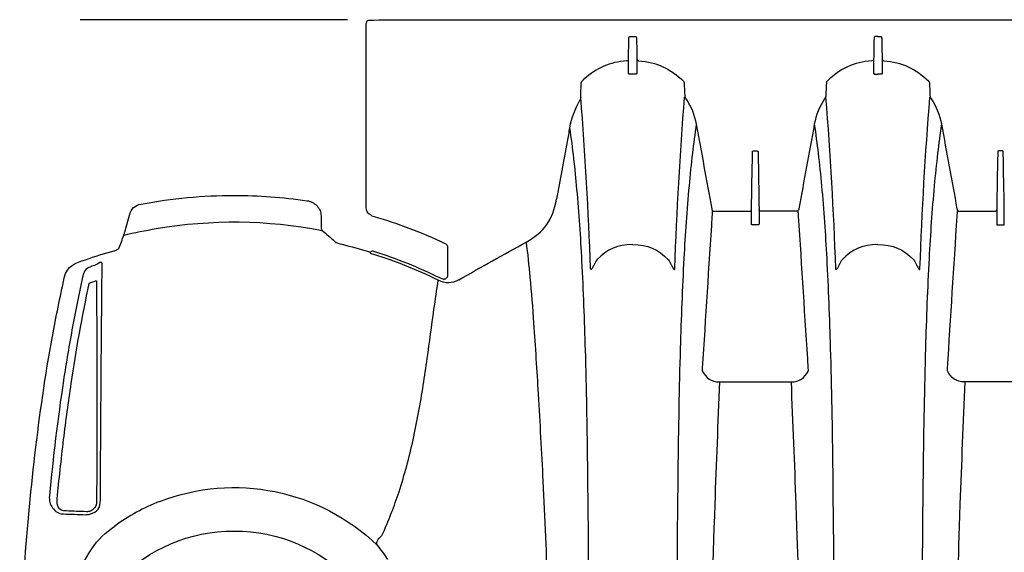
# Model space of a CAD drawing. Units: inches. Extents: x -422 to 636, y 0 to 136.
# Drawn here: x -368 to -352, y 107 to 116 of the extents above; entities that cross this region are included whole.
import ezdxf

# ---------------------------------------------------------------- set-up
doc = ezdxf.new("R2010")
doc.units = ezdxf.units.IN
doc.header["$LTSCALE"] = 16
doc.header["$MEASUREMENT"] = 0
doc.layers.add('dim', color=1, linetype='Continuous')
doc.layers.add('pipe', color=7, linetype='Continuous')

# ---------------------------------------------------------------- blocks, each defined once
blk = doc.blocks.new('24 Arc Top View')
at = {"layer": 'pipe'}
for p, q in [((92.702, 97.829), (92.735, 97.829)), ((92.666, 97.459), (92.672, 97.795)), ((92.666, 97.227), (92.666, 97.459)), ((91.887, 96.839), (91.891, 96.96))]:
    blk.add_line(p, q, dxfattribs=at)
for points in [[(88.39, 98.012), (88.385, 98.044), (88.391, 98.067), (88.406, 98.082)], [(88.386, 97.375), (88.386, 97.587), (88.387, 97.8), (88.39, 98.012)], [(88.406, 98.082), (88.413, 98.089), (88.421, 98.093), (88.431, 98.093)], [(88.431, 98.093), (88.648, 98.099), (88.865, 98.102), (89.082, 98.102)], [(89.082, 98.102), (89.082, 98.102), (94.735, 98.102), (94.735, 98.102)], [(94.735, 98.102), (94.735, 98.102), (147.235, 98.102), (147.235, 98.102)], [(92.672, 97.796), (92.672, 97.817), (92.678, 97.829), (92.702, 97.829)], [(92.735, 97.829), (92.735, 97.829), (92.768, 97.829), (92.768, 97.829)], [(92.768, 97.829), (92.792, 97.829), (92.798, 97.817), (92.798, 97.795)], [(96.702, 97.829), (96.678, 97.829), (96.672, 97.817), (96.672, 97.795)], [(96.735, 97.829), (96.735, 97.829), (96.702, 97.829), (96.702, 97.829)], [(96.735, 97.829), (96.735, 97.829), (96.768, 97.829), (96.768, 97.829)], [(96.768, 97.829), (96.792, 97.829), (96.798, 97.817), (96.798, 97.795)], [(92.798, 97.795), (92.8, 97.683), (92.802, 97.571), (92.804, 97.459)], [(96.672, 97.795), (96.67, 97.683), (96.668, 97.571), (96.666, 97.459)], [(96.798, 97.795), (96.8, 97.683), (96.802, 97.571), (96.804, 97.459)], [(88.386, 95.043), (88.386, 95.043), (88.386, 97.375), (88.386, 97.375)], [(92.638, 97.431), (92.36, 97.408), (92.149, 97.316), (91.941, 97.13)], [(92.639, 97.431), (92.658, 97.432), (92.666, 97.44), (92.666, 97.459)], [(92.804, 97.459), (92.804, 97.459), (92.804, 97.227), (92.804, 97.227)], [(92.804, 97.454), (92.808, 97.438), (92.815, 97.432), (92.832, 97.431)], [(92.832, 97.431), (93.129, 97.406), (93.35, 97.306), (93.564, 97.097)], [(96.638, 97.431), (96.341, 97.406), (96.12, 97.306), (95.906, 97.097)], [(96.666, 97.454), (96.662, 97.438), (96.655, 97.432), (96.638, 97.431)], [(96.666, 97.459), (96.666, 97.382), (96.666, 97.304), (96.666, 97.227)], [(96.804, 97.459), (96.804, 97.459), (96.804, 97.227), (96.804, 97.227)], [(96.804, 97.454), (96.808, 97.438), (96.815, 97.432), (96.832, 97.431)], [(96.832, 97.431), (97.129, 97.406), (97.35, 97.306), (97.564, 97.097)], [(92.696, 97.213), (92.683, 97.212), (92.666, 97.206), (92.666, 97.227)], [(92.735, 97.214), (92.722, 97.214), (92.709, 97.214), (92.696, 97.213)], [(92.774, 97.213), (92.761, 97.214), (92.748, 97.214), (92.735, 97.214)], [(92.804, 97.227), (92.804, 97.206), (92.787, 97.212), (92.774, 97.213)], [(96.666, 97.227), (96.666, 97.206), (96.683, 97.212), (96.696, 97.213)], [(96.696, 97.213), (96.709, 97.214), (96.722, 97.214), (96.735, 97.214)], [(96.774, 97.213), (96.761, 97.214), (96.748, 97.214), (96.735, 97.214)], [(96.804, 97.227), (96.804, 97.206), (96.787, 97.212), (96.774, 97.213)], [(91.891, 96.96), (91.893, 96.995), (91.894, 97.031), (91.895, 97.067)], [(91.895, 97.067), (91.896, 97.079), (91.899, 97.088), (91.906, 97.097)], [(91.941, 97.13), (91.929, 97.119), (91.918, 97.108), (91.906, 97.097)], [(93.564, 97.097), (93.571, 97.089), (93.574, 97.081), (93.575, 97.071)], [(93.575, 97.071), (93.578, 97.002), (93.582, 96.933), (93.585, 96.865)], [(95.895, 97.071), (95.892, 97.002), (95.888, 96.933), (95.885, 96.865)], [(95.906, 97.097), (95.899, 97.089), (95.896, 97.081), (95.895, 97.071)], [(97.564, 97.097), (97.571, 97.089), (97.574, 97.081), (97.575, 97.071)], [(97.575, 97.071), (97.578, 97.002), (97.582, 96.933), (97.585, 96.865)], [(93.585, 96.865), (93.586, 96.845), (93.592, 96.828), (93.604, 96.811)], [(95.885, 96.865), (95.884, 96.845), (95.878, 96.828), (95.866, 96.811)], [(97.585, 96.865), (97.586, 96.845), (97.592, 96.828), (97.604, 96.811)], [(91.869, 96.781), (91.788, 96.64), (91.734, 96.498), (91.706, 96.337)], [(91.887, 96.839), (91.886, 96.817), (91.88, 96.799), (91.869, 96.781)], [(92.049, 94.04), (92.014, 94.974), (91.962, 95.907), (91.887, 96.839)], [(93.421, 94.04), (93.456, 94.974), (93.508, 95.907), (93.583, 96.839)], [(93.604, 96.811), (93.69, 96.682), (93.744, 96.549), (93.772, 96.396)], [(95.866, 96.811), (95.78, 96.682), (95.726, 96.549), (95.698, 96.396)], [(96.049, 94.04), (96.014, 94.974), (95.962, 95.907), (95.887, 96.839)], [(97.421, 94.04), (97.456, 94.974), (97.508, 95.907), (97.583, 96.839)], [(97.604, 96.811), (97.69, 96.682), (97.744, 96.549), (97.772, 96.396)], [(93.772, 96.396), (93.749, 96.237), (93.728, 96.079), (93.71, 95.92)], [(93.772, 96.396), (93.856, 95.935), (93.941, 95.474), (94.025, 95.013)], [(95.698, 96.396), (95.614, 95.935), (95.529, 95.474), (95.445, 95.013)], [(95.698, 96.396), (95.721, 96.237), (95.742, 96.079), (95.76, 95.92)], [(97.772, 96.396), (97.749, 96.237), (97.729, 96.079), (97.71, 95.92)], [(97.772, 96.396), (97.856, 95.935), (97.94, 95.474), (98.025, 95.013)], [(91.706, 96.337), (91.693, 96.262), (91.68, 96.186), (91.666, 96.11)], [(91.706, 96.337), (91.754, 96.003), (91.791, 95.669), (91.821, 95.333)], [(91.666, 96.11), (91.609, 95.797), (91.551, 95.483), (91.494, 95.17)], [(93.71, 95.92), (93.689, 95.742), (93.67, 95.564), (93.654, 95.387)], [(94.673, 94.998), (94.678, 95.304), (94.684, 95.611), (94.689, 95.918)], [(94.689, 95.94), (94.689, 95.95), (94.692, 95.958), (94.704, 95.958)], [(94.689, 95.929), (94.689, 95.929), (94.689, 95.94), (94.689, 95.94)], [(94.689, 95.918), (94.689, 95.918), (94.689, 95.929), (94.689, 95.929)], [(94.704, 95.958), (94.704, 95.958), (94.735, 95.958), (94.735, 95.958)], [(94.735, 95.958), (94.735, 95.958), (94.766, 95.958), (94.766, 95.958)], [(94.766, 95.958), (94.779, 95.958), (94.781, 95.95), (94.781, 95.94)], [(94.781, 95.94), (94.781, 95.94), (94.781, 95.929), (94.781, 95.929)], [(94.781, 95.929), (94.781, 95.929), (94.781, 95.918), (94.781, 95.918)], [(94.781, 95.918), (94.786, 95.611), (94.792, 95.304), (94.797, 94.998)], [(95.76, 95.92), (95.781, 95.742), (95.8, 95.564), (95.816, 95.387)], [(97.71, 95.92), (97.689, 95.742), (97.67, 95.564), (97.654, 95.387)], [(98.689, 95.918), (98.684, 95.611), (98.678, 95.304), (98.673, 94.998)], [(98.704, 95.958), (98.691, 95.958), (98.689, 95.95), (98.689, 95.94)], [(98.689, 95.94), (98.689, 95.94), (98.689, 95.929), (98.689, 95.929)], [(98.689, 95.929), (98.689, 95.929), (98.689, 95.918), (98.689, 95.918)], [(98.735, 95.958), (98.735, 95.958), (98.704, 95.958), (98.704, 95.958)], [(98.766, 95.958), (98.766, 95.958), (98.735, 95.958), (98.735, 95.958)], [(98.781, 95.94), (98.781, 95.95), (98.778, 95.958), (98.766, 95.958)], [(98.781, 95.929), (98.781, 95.929), (98.781, 95.94), (98.781, 95.94)], [(98.781, 95.918), (98.781, 95.918), (98.781, 95.929), (98.781, 95.929)], [(98.797, 94.998), (98.791, 95.304), (98.786, 95.611), (98.781, 95.918)], [(91.821, 95.333), (91.856, 94.943), (91.882, 94.553), (91.902, 94.162)], [(93.654, 95.387), (93.618, 94.994), (93.591, 94.601), (93.57, 94.207)], [(95.816, 95.387), (95.852, 94.994), (95.879, 94.601), (95.9, 94.207)], [(97.654, 95.387), (97.618, 94.994), (97.591, 94.601), (97.57, 94.207)], [(84.525, 94.91), (84.555, 95.02), (84.609, 95.069), (84.72, 95.091)], [(87.421, 95.146), (87.437, 95.144), (87.452, 95.14), (87.468, 95.135)], [(87.468, 95.135), (87.483, 95.13), (87.498, 95.124), (87.512, 95.117)], [(87.512, 95.117), (87.539, 95.102), (87.565, 95.083), (87.586, 95.061)], [(90.996, 94.469), (91.293, 94.635), (91.432, 94.838), (91.494, 95.17)], [(87.586, 95.061), (87.606, 95.038), (87.623, 95.012), (87.635, 94.984)], [(87.635, 94.984), (87.646, 94.956), (87.651, 94.926), (87.651, 94.897)], [(88.467, 94.91), (88.409, 94.94), (88.386, 94.977), (88.386, 95.043)], [(94.025, 95.013), (94.026, 95.01), (94.026, 95.007), (94.027, 95.004)], [(94.027, 95.004), (94.032, 94.982), (94.043, 94.974), (94.066, 94.974)], [(94.035, 94.988), (94.034, 94.964), (94.032, 94.941), (94.03, 94.917)], [(94.066, 94.974), (94.066, 94.974), (94.127, 94.974), (94.127, 94.974)], [(94.127, 94.974), (94.127, 94.974), (94.638, 94.974), (94.638, 94.974)], [(94.638, 94.974), (94.66, 94.973), (94.67, 94.982), (94.673, 95.003)], [(94.673, 94.995), (94.673, 94.995), (94.673, 94.998), (94.673, 94.998)], [(94.673, 94.953), (94.673, 94.953), (94.673, 94.995), (94.673, 94.995)], [(94.673, 94.95), (94.673, 94.95), (94.673, 94.953), (94.673, 94.953)], [(94.673, 94.932), (94.673, 94.932), (94.673, 94.95), (94.673, 94.95)], [(94.673, 94.929), (94.673, 94.929), (94.673, 94.932), (94.673, 94.932)], [(94.673, 94.886), (94.673, 94.886), (94.673, 94.929), (94.673, 94.929)], [(94.832, 94.974), (94.81, 94.973), (94.8, 94.982), (94.797, 95.003)], [(94.797, 94.998), (94.797, 94.998), (94.797, 94.995), (94.797, 94.995)], [(94.797, 94.995), (94.797, 94.995), (94.797, 94.953), (94.797, 94.953)], [(94.797, 94.953), (94.797, 94.953), (94.797, 94.95), (94.797, 94.95)], [(94.797, 94.95), (94.797, 94.95), (94.797, 94.932), (94.797, 94.932)], [(94.797, 94.932), (94.797, 94.932), (94.797, 94.929), (94.797, 94.929)], [(94.797, 94.929), (94.797, 94.929), (94.797, 94.886), (94.797, 94.886)], [(95.342, 94.974), (95.342, 94.974), (94.832, 94.974), (94.832, 94.974)], [(95.404, 94.974), (95.404, 94.974), (95.342, 94.974), (95.342, 94.974)], [(95.443, 95.004), (95.438, 94.982), (95.427, 94.974), (95.404, 94.974)], [(95.439, 94.917), (95.438, 94.941), (95.436, 94.964), (95.435, 94.988)], [(95.445, 95.013), (95.444, 95.01), (95.444, 95.007), (95.443, 95.004)], [(98.025, 95.013), (98.026, 95.01), (98.026, 95.007), (98.027, 95.004)], [(98.027, 95.004), (98.032, 94.982), (98.043, 94.974), (98.066, 94.974)], [(98.03, 94.917), (98.032, 94.941), (98.034, 94.964), (98.035, 94.988)], [(98.066, 94.974), (98.066, 94.974), (98.127, 94.974), (98.127, 94.974)], [(98.127, 94.974), (98.127, 94.974), (98.638, 94.974), (98.638, 94.974)], [(98.638, 94.974), (98.66, 94.973), (98.67, 94.982), (98.673, 95.003)], [(98.673, 94.998), (98.673, 94.998), (98.673, 94.995), (98.673, 94.995)], [(98.673, 94.995), (98.673, 94.995), (98.673, 94.953), (98.673, 94.953)], [(98.673, 94.953), (98.673, 94.953), (98.673, 94.95), (98.673, 94.95)], [(98.673, 94.95), (98.673, 94.95), (98.673, 94.932), (98.673, 94.932)], [(98.673, 94.932), (98.673, 94.932), (98.673, 94.929), (98.673, 94.929)], [(98.673, 94.929), (98.673, 94.929), (98.673, 94.886), (98.673, 94.886)], [(98.797, 94.995), (98.797, 94.995), (98.797, 94.998), (98.797, 94.998)], [(98.797, 94.953), (98.797, 94.953), (98.797, 94.995), (98.797, 94.995)], [(98.797, 94.95), (98.797, 94.95), (98.797, 94.953), (98.797, 94.953)], [(98.797, 94.932), (98.797, 94.932), (98.797, 94.95), (98.797, 94.95)], [(98.797, 94.929), (98.797, 94.929), (98.797, 94.932), (98.797, 94.932)], [(98.797, 94.886), (98.797, 94.886), (98.797, 94.929), (98.797, 94.929)], [(84.457, 94.653), (84.457, 94.653), (84.525, 94.91), (84.525, 94.91)], [(84.962, 94.691), (85.88, 94.845), (86.757, 94.835), (87.671, 94.661)], [(87.651, 94.897), (87.651, 94.897), (87.651, 94.729), (87.651, 94.729)], [(88.483, 94.894), (88.48, 94.901), (88.475, 94.906), (88.467, 94.91)], [(88.522, 94.883), (88.509, 94.886), (88.496, 94.89), (88.483, 94.894)], [(89.668, 94.449), (89.296, 94.623), (88.916, 94.767), (88.522, 94.883)], [(94.028, 94.896), (93.976, 94.068), (93.923, 93.239), (93.87, 92.41)], [(94.03, 94.917), (94.03, 94.91), (94.029, 94.903), (94.028, 94.896)], [(94.673, 94.883), (94.673, 94.883), (94.673, 94.886), (94.673, 94.886)], [(94.673, 94.864), (94.673, 94.864), (94.673, 94.883), (94.673, 94.883)], [(94.673, 94.862), (94.673, 94.862), (94.673, 94.864), (94.673, 94.864)], [(94.673, 94.817), (94.673, 94.817), (94.673, 94.862), (94.673, 94.862)], [(94.673, 94.814), (94.673, 94.814), (94.673, 94.817), (94.673, 94.817)], [(94.673, 94.796), (94.673, 94.796), (94.673, 94.814), (94.673, 94.814)], [(94.673, 94.793), (94.673, 94.793), (94.673, 94.796), (94.673, 94.796)], [(94.673, 94.766), (94.673, 94.766), (94.673, 94.793), (94.673, 94.793)], [(94.688, 94.75), (94.676, 94.75), (94.673, 94.756), (94.673, 94.766)], [(94.797, 94.766), (94.797, 94.756), (94.794, 94.75), (94.782, 94.75)], [(94.797, 94.886), (94.797, 94.886), (94.797, 94.883), (94.797, 94.883)], [(94.797, 94.883), (94.797, 94.883), (94.797, 94.864), (94.797, 94.864)], [(94.797, 94.864), (94.797, 94.864), (94.797, 94.862), (94.797, 94.862)], [(94.797, 94.862), (94.797, 94.862), (94.797, 94.817), (94.797, 94.817)], [(94.797, 94.817), (94.797, 94.817), (94.797, 94.814), (94.797, 94.814)], [(94.797, 94.814), (94.797, 94.814), (94.797, 94.796), (94.797, 94.796)], [(94.797, 94.796), (94.797, 94.796), (94.797, 94.793), (94.797, 94.793)], [(94.797, 94.793), (94.797, 94.793), (94.797, 94.766), (94.797, 94.766)], [(95.442, 94.896), (95.441, 94.903), (95.44, 94.91), (95.439, 94.917)], [(95.6, 92.41), (95.547, 93.239), (95.494, 94.068), (95.442, 94.896)], [(97.87, 92.41), (97.923, 93.239), (97.976, 94.068), (98.028, 94.896)], [(98.028, 94.896), (98.029, 94.903), (98.03, 94.91), (98.03, 94.917)], [(98.673, 94.886), (98.673, 94.886), (98.673, 94.883), (98.673, 94.883)], [(98.673, 94.883), (98.673, 94.883), (98.673, 94.864), (98.673, 94.864)], [(98.673, 94.864), (98.673, 94.864), (98.673, 94.862), (98.673, 94.862)], [(98.673, 94.862), (98.673, 94.862), (98.673, 94.817), (98.673, 94.817)], [(98.673, 94.817), (98.673, 94.817), (98.673, 94.814), (98.673, 94.814)], [(98.673, 94.814), (98.673, 94.814), (98.673, 94.796), (98.673, 94.796)], [(98.673, 94.796), (98.673, 94.796), (98.673, 94.793), (98.673, 94.793)], [(98.673, 94.793), (98.673, 94.793), (98.673, 94.766), (98.673, 94.766)], [(98.673, 94.766), (98.673, 94.756), (98.676, 94.75), (98.688, 94.75)], [(98.782, 94.75), (98.794, 94.75), (98.797, 94.756), (98.797, 94.766)], [(98.797, 94.883), (98.797, 94.883), (98.797, 94.886), (98.797, 94.886)], [(98.797, 94.864), (98.797, 94.864), (98.797, 94.883), (98.797, 94.883)], [(98.797, 94.862), (98.797, 94.862), (98.797, 94.864), (98.797, 94.864)], [(98.797, 94.817), (98.797, 94.817), (98.797, 94.862), (98.797, 94.862)], [(98.797, 94.814), (98.797, 94.814), (98.797, 94.817), (98.797, 94.817)], [(98.797, 94.796), (98.797, 94.796), (98.797, 94.814), (98.797, 94.814)], [(98.797, 94.793), (98.797, 94.793), (98.797, 94.796), (98.797, 94.796)], [(98.797, 94.766), (98.797, 94.766), (98.797, 94.793), (98.797, 94.793)], [(84.436, 94.583), (84.61, 94.625), (84.786, 94.661), (84.962, 94.691)], [(84.436, 94.583), (84.444, 94.606), (84.451, 94.63), (84.457, 94.653)], [(87.651, 94.729), (87.651, 94.725), (87.652, 94.722), (87.652, 94.718)], [(87.652, 94.718), (87.652, 94.715), (87.652, 94.711), (87.653, 94.707)], [(87.653, 94.707), (87.654, 94.701), (87.655, 94.694), (87.657, 94.688)], [(87.657, 94.688), (87.659, 94.682), (87.661, 94.677), (87.663, 94.672)], [(87.663, 94.672), (87.665, 94.668), (87.668, 94.664), (87.671, 94.661)], [(87.671, 94.661), (87.74, 94.603), (87.807, 94.544), (87.873, 94.484)], [(94.735, 94.75), (94.735, 94.75), (94.688, 94.75), (94.688, 94.75)], [(94.782, 94.75), (94.782, 94.75), (94.735, 94.75), (94.735, 94.75)], [(98.688, 94.75), (98.688, 94.75), (98.735, 94.75), (98.735, 94.75)], [(98.735, 94.75), (98.735, 94.75), (98.782, 94.75), (98.782, 94.75)], [(84.353, 94.367), (84.381, 94.439), (84.408, 94.512), (84.436, 94.583)], [(87.873, 94.484), (87.908, 94.452), (87.949, 94.444), (87.991, 94.434)], [(89.72, 94.368), (89.72, 94.41), (89.706, 94.432), (89.668, 94.449)], [(89.898, 93.856), (90.265, 94.06), (90.631, 94.264), (90.996, 94.469)], [(90.996, 94.469), (91.021, 94.279), (91.042, 94.087), (91.059, 93.896)], [(83.809, 94.183), (83.963, 94.237), (84.118, 94.285), (84.276, 94.328)], [(84.276, 94.328), (84.28, 94.329), (84.285, 94.331), (84.289, 94.332)], [(84.289, 94.332), (84.294, 94.333), (84.299, 94.335), (84.303, 94.337)], [(84.345, 94.358), (84.347, 94.359), (84.349, 94.361), (84.351, 94.363)], [(84.351, 94.363), (84.352, 94.364), (84.353, 94.366), (84.353, 94.367)], [(87.991, 94.434), (88.143, 94.398), (88.293, 94.357), (88.442, 94.311)], [(88.442, 94.311), (88.462, 94.305), (88.473, 94.31), (88.482, 94.329)], [(88.512, 94.27), (88.485, 94.279), (88.454, 94.273), (88.442, 94.311)], [(88.482, 94.329), (88.486, 94.328), (88.491, 94.327), (88.495, 94.325)], [(88.495, 94.325), (88.504, 94.323), (88.513, 94.32), (88.522, 94.317)], [(88.522, 94.317), (88.887, 94.201), (89.239, 94.06), (89.583, 93.89)], [(89.72, 93.933), (89.72, 93.933), (89.72, 94.368), (89.72, 94.368)], [(92.735, 94.431), (92.491, 94.431), (92.321, 94.352), (92.15, 94.183)], [(92.735, 94.431), (92.979, 94.431), (93.149, 94.352), (93.32, 94.183)], [(96.735, 94.431), (96.491, 94.431), (96.321, 94.352), (96.15, 94.183)], [(96.735, 94.431), (96.979, 94.431), (97.149, 94.352), (97.32, 94.183)], [(83.463, 93.888), (83.508, 94.089), (83.647, 94.127), (83.809, 94.183)], [(84.08, 94.108), (84.085, 94.175), (84.013, 94.116), (83.979, 94.097)], [(89.564, 93.847), (89.223, 94.015), (88.874, 94.155), (88.512, 94.27)], [(91.902, 94.162), (91.928, 93.677), (91.946, 93.192), (91.96, 92.707)], [(92.15, 94.183), (92.135, 94.154), (92.12, 94.126), (92.105, 94.098)], [(93.32, 94.183), (93.335, 94.154), (93.35, 94.126), (93.365, 94.098)], [(93.57, 94.207), (93.544, 93.718), (93.525, 93.227), (93.511, 92.737)], [(95.9, 94.207), (95.926, 93.718), (95.945, 93.227), (95.959, 92.737)], [(96.15, 94.183), (96.135, 94.154), (96.12, 94.126), (96.105, 94.098)], [(97.32, 94.183), (97.335, 94.154), (97.35, 94.126), (97.365, 94.098)], [(97.57, 94.207), (97.544, 93.718), (97.525, 93.227), (97.511, 92.737)], [(83.891, 94.067), (83.84, 94.039), (83.787, 94.023), (83.774, 93.952)], [(83.979, 94.097), (83.95, 94.087), (83.921, 94.078), (83.891, 94.067)], [(84.06, 91.634), (84.066, 92.458), (84.073, 93.283), (84.08, 94.108)], [(92.051, 94.024), (92.049, 94.029), (92.05, 94.034), (92.049, 94.04)], [(92.053, 94.021), (92.052, 94.022), (92.051, 94.023), (92.051, 94.024)], [(92.056, 94.021), (92.055, 94.02), (92.054, 94.021), (92.053, 94.021)], [(92.079, 94.052), (92.075, 94.044), (92.071, 94.037), (92.066, 94.03)], [(92.105, 94.098), (92.097, 94.082), (92.088, 94.067), (92.079, 94.052)], [(93.365, 94.098), (93.373, 94.082), (93.382, 94.067), (93.391, 94.052)], [(93.391, 94.052), (93.395, 94.044), (93.399, 94.037), (93.404, 94.03)], [(93.414, 94.021), (93.415, 94.02), (93.416, 94.021), (93.417, 94.021)], [(93.417, 94.021), (93.418, 94.022), (93.419, 94.023), (93.419, 94.024)], [(93.419, 94.024), (93.421, 94.029), (93.42, 94.034), (93.421, 94.04)], [(96.051, 94.024), (96.049, 94.029), (96.05, 94.034), (96.049, 94.04)], [(96.053, 94.021), (96.052, 94.022), (96.051, 94.023), (96.051, 94.024)], [(96.056, 94.021), (96.055, 94.02), (96.054, 94.021), (96.053, 94.021)], [(96.06, 94.023), (96.059, 94.022), (96.057, 94.021), (96.056, 94.021)], [(96.066, 94.03), (96.064, 94.028), (96.062, 94.026), (96.06, 94.023)], [(96.079, 94.052), (96.075, 94.044), (96.071, 94.037), (96.066, 94.03)], [(96.105, 94.098), (96.097, 94.082), (96.088, 94.067), (96.079, 94.052)], [(97.365, 94.098), (97.373, 94.082), (97.382, 94.067), (97.391, 94.052)], [(97.391, 94.052), (97.395, 94.044), (97.399, 94.037), (97.404, 94.03)], [(97.404, 94.03), (97.406, 94.028), (97.408, 94.026), (97.41, 94.023)], [(97.41, 94.023), (97.411, 94.022), (97.412, 94.021), (97.414, 94.021)], [(97.414, 94.021), (97.415, 94.02), (97.416, 94.021), (97.417, 94.021)], [(97.417, 94.021), (97.418, 94.022), (97.419, 94.023), (97.419, 94.024)], [(97.419, 94.024), (97.421, 94.029), (97.42, 94.034), (97.421, 94.04)], [(83.27, 92.93), (83.329, 93.251), (83.393, 93.57), (83.463, 93.888)], [(83.774, 93.952), (83.743, 93.81), (83.712, 93.668), (83.683, 93.526)], [(83.872, 93.796), (83.874, 93.798), (83.875, 93.8), (83.877, 93.801)], [(83.877, 93.801), (83.88, 93.802), (83.882, 93.804), (83.884, 93.805)], [(83.884, 93.805), (83.887, 93.806), (83.89, 93.807), (83.892, 93.808)], [(83.892, 93.808), (83.918, 93.817), (83.944, 93.826), (83.97, 93.835)], [(83.97, 93.835), (83.972, 93.836), (83.975, 93.837), (83.977, 93.837)], [(83.977, 93.837), (83.98, 93.838), (83.982, 93.838), (83.984, 93.838)], [(83.984, 93.838), (83.985, 93.838), (83.987, 93.838), (83.988, 93.838)], [(83.988, 93.838), (83.989, 93.838), (83.99, 93.837), (83.99, 93.836)], [(83.99, 93.836), (83.991, 93.428), (83.992, 93.021), (83.993, 92.613)], [(89.494, 93.368), (89.517, 93.527), (89.54, 93.687), (89.564, 93.847)], [(89.898, 93.856), (89.78, 93.79), (89.686, 93.787), (89.564, 93.847)], [(89.583, 93.89), (89.6, 93.882), (89.617, 93.875), (89.636, 93.87)], [(89.636, 93.87), (89.641, 93.868), (89.646, 93.867), (89.651, 93.867)], [(89.651, 93.867), (89.656, 93.867), (89.662, 93.867), (89.667, 93.868)], [(89.667, 93.868), (89.677, 93.869), (89.687, 93.873), (89.695, 93.879)], [(89.695, 93.879), (89.702, 93.885), (89.709, 93.893), (89.713, 93.902)], [(89.713, 93.902), (89.718, 93.911), (89.72, 93.922), (89.72, 93.933)], [(91.059, 93.896), (91.083, 93.646), (91.102, 93.396), (91.119, 93.146)], [(83.577, 92.161), (83.658, 92.708), (83.754, 93.253), (83.87, 93.794)], [(83.87, 93.794), (83.87, 93.795), (83.871, 93.796), (83.872, 93.796)], [(83.683, 93.526), (83.654, 93.381), (83.626, 93.236), (83.599, 93.091)], [(89.384, 92.568), (89.422, 92.835), (89.457, 93.102), (89.494, 93.368)], [(83.599, 93.091), (83.544, 92.797), (83.495, 92.503), (83.45, 92.208)], [(91.119, 93.146), (91.147, 92.76), (91.17, 92.375), (91.193, 91.99)], [(82.985, 90.998), (83.06, 91.645), (83.153, 92.289), (83.27, 92.93)], [(91.96, 92.707), (91.969, 92.392), (91.976, 92.078), (91.982, 91.764)], [(93.511, 92.737), (93.493, 92.088), (93.481, 91.44), (93.472, 90.714)], [(95.959, 92.737), (95.978, 92.088), (95.989, 91.44), (95.998, 90.714)], [(97.511, 92.737), (97.493, 92.088), (97.481, 91.44), (97.472, 90.714)], [(83.993, 92.613), (83.994, 92.365), (83.994, 92.117), (83.994, 91.869)], [(89.319, 92.133), (89.342, 92.278), (89.363, 92.423), (89.384, 92.568)], [(93.87, 92.41), (93.87, 92.397), (93.869, 92.383), (93.868, 92.369)], [(93.868, 92.369), (93.935, 92.249), (94.008, 92.188), (94.152, 92.188)], [(95.318, 92.188), (95.463, 92.188), (95.535, 92.249), (95.602, 92.369)], [(95.602, 92.369), (95.601, 92.383), (95.6, 92.397), (95.6, 92.41)], [(97.868, 92.369), (97.868, 92.369), (97.87, 92.41), (97.87, 92.41)], [(98.152, 92.188), (98.007, 92.188), (97.935, 92.249), (97.868, 92.369)], [(83.45, 92.208), (83.355, 91.583), (83.28, 90.955), (83.221, 90.326)], [(83.453, 91.246), (83.49, 91.552), (83.531, 91.857), (83.577, 92.161)], [(89.153, 91.242), (89.218, 91.537), (89.272, 91.835), (89.319, 92.133)], [(94.152, 92.188), (94.124, 91.522), (94.098, 90.856), (94.074, 90.19)], [(94.152, 92.188), (94.152, 92.188), (94.735, 92.188), (94.735, 92.188)], [(94.735, 92.188), (94.735, 92.188), (95.318, 92.188), (95.318, 92.188)], [(95.318, 92.188), (95.346, 91.522), (95.372, 90.856), (95.397, 90.19)], [(98.152, 92.188), (98.124, 91.522), (98.098, 90.856), (98.074, 90.19)], [(98.735, 92.188), (98.735, 92.188), (98.152, 92.188), (98.152, 92.188)], [(99.318, 92.188), (99.318, 92.188), (98.735, 92.188), (98.735, 92.188)], [(91.193, 91.99), (91.221, 91.516), (91.247, 91.042), (91.271, 90.568)], [(83.994, 91.869), (83.994, 91.603), (83.994, 91.337), (83.994, 91.07)], [(91.982, 91.764), (91.988, 91.44), (91.993, 91.116), (91.998, 90.714)], [(84.056, 90.933), (84.057, 91.167), (84.059, 91.4), (84.06, 91.634)], [(83.396, 90.752), (83.414, 90.917), (83.433, 91.082), (83.453, 91.246)], [(88.924, 90.394), (89.015, 90.672), (89.089, 90.956), (89.153, 91.242)], [(83.994, 91.07), (83.993, 90.79), (83.992, 90.51), (83.99, 90.229)], [(82.736, 87.102), (82.738, 88.408), (82.836, 89.702), (82.985, 90.998)], [(84.052, 90.262), (84.053, 90.485), (84.054, 90.709), (84.056, 90.933)], [(83.347, 90.276), (83.362, 90.434), (83.379, 90.593), (83.396, 90.752)], [(85.023, 90.235), (86.243, 90.707), (87.626, 90.428), (88.568, 89.519)], [(91.998, 90.714), (92.011, 89.51), (92.018, 88.306), (92.017, 87.102)], [(93.472, 90.714), (93.459, 89.51), (93.452, 88.306), (93.453, 87.102)], [(95.998, 90.714), (96.011, 89.51), (96.018, 88.306), (96.017, 87.102)], [(97.472, 90.714), (97.459, 89.51), (97.452, 88.306), (97.453, 87.102)], [(91.271, 90.568), (91.302, 89.96), (91.328, 89.352), (91.345, 88.744)], [(83.221, 90.326), (83.213, 90.25), (83.228, 90.191), (83.273, 90.128)], [(83.499, 90.079), (83.368, 90.084), (83.335, 90.154), (83.347, 90.276)], [(88.798, 90.041), (88.843, 90.158), (88.885, 90.275), (88.924, 90.394)], [(83.273, 90.128), (83.318, 90.066), (83.367, 90.036), (83.445, 90.031)], [(83.877, 90.027), (84.009, 90.061), (84.053, 90.129), (84.052, 90.262)], [(83.942, 90.112), (83.927, 90.097), (83.909, 90.085), (83.89, 90.078)], [(83.978, 90.165), (83.97, 90.145), (83.957, 90.127), (83.942, 90.112)], [(83.987, 90.196), (83.985, 90.185), (83.982, 90.175), (83.978, 90.165)], [(83.99, 90.229), (83.99, 90.218), (83.989, 90.207), (83.987, 90.196)], [(85.023, 90.235), (84.758, 90.132), (84.516, 90.001), (84.287, 89.833)], [(94.074, 90.19), (94.039, 89.161), (94.01, 88.132), (94.01, 87.102)], [(95.397, 90.19), (95.431, 89.172), (95.442, 88.739), (95.449, 88.306)], [(98.074, 90.19), (98.039, 89.172), (98.028, 88.739), (98.021, 88.306)], [(83.448, 90.031), (83.568, 90.027), (83.688, 90.023), (83.807, 90.019)], [(83.825, 90.067), (83.716, 90.07), (83.608, 90.074), (83.499, 90.079)], [(83.807, 90.019), (83.831, 90.019), (83.854, 90.021), (83.877, 90.027)], [(83.89, 90.078), (83.869, 90.07), (83.847, 90.066), (83.825, 90.067)], [(88.644, 89.679), (88.699, 89.798), (88.751, 89.919), (88.798, 90.041)], [(83.911, 89.461), (84.01, 89.617), (84.141, 89.727), (84.287, 89.833)], [(88.568, 89.519), (88.541, 89.602), (88.605, 89.63), (88.644, 89.679)], [(88.568, 89.519), (88.627, 89.446), (88.683, 89.369), (88.735, 89.289)], [(83.413, 88.343), (83.524, 88.737), (83.69, 89.116), (83.911, 89.461)]]:
    blk.add_open_spline(points, degree=3, dxfattribs=at)
for points, knots in [([(84.72, 95.091), (85.223, 95.186), (85.723, 95.233), (86.235, 95.233), (86.633, 95.233), (87.027, 95.204), (87.421, 95.146)], [93, 93, 93, 93, 94, 94, 94, 95, 95, 95, 95]), ([(84.303, 94.337), (84.312, 94.34), (84.32, 94.343), (84.328, 94.347), (84.334, 94.35), (84.34, 94.354), (84.345, 94.358)], [85, 85, 85, 85, 86, 86, 86, 87, 87, 87, 87]), ([(92.066, 94.03), (92.064, 94.028), (92.062, 94.026), (92.06, 94.023), (92.059, 94.022), (92.057, 94.021), (92.056, 94.021)], [3, 3, 3, 3, 4, 4, 4, 5, 5, 5, 5]), ([(93.404, 94.03), (93.406, 94.028), (93.408, 94.026), (93.41, 94.023), (93.411, 94.022), (93.413, 94.021), (93.414, 94.021)], [4, 4, 4, 4, 5, 5, 5, 6, 6, 6, 6]), ([(83.584, 87.102), (83.584, 88.566), (84.771, 89.752), (86.235, 89.752), (87.699, 89.752), (88.886, 88.566), (88.886, 87.102)], [0, 0, 0, 0, 1, 1, 1, 2, 2, 2, 2])]:
    blk.add_open_spline(points, degree=3, knots=knots, dxfattribs=at)

msp = doc.modelspace()

# ---------------------------------------------------------------- linework, layer by layer
at = {"layer": 'dim'}
msp.add_line((-362.663, 115.718), (-367.022, 115.718), dxfattribs=at)

# ---------------------------------------------------------------- block references
at = {"layer": 'pipe'}
msp.add_blockref('24 Arc Top View', (-450.745, 17.616), dxfattribs=at)

doc.saveas('drawing.dxf')
